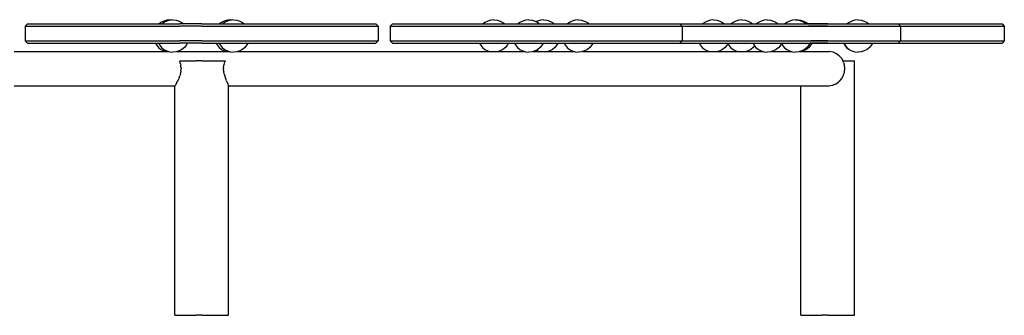
# Model space of a CAD drawing. Units: inches. Extents: x 63 to 148, y -218 to -79.
# Drawn here: x 108 to 119, y -218 to -215 of the extents above; entities that cross this region are included whole.
import ezdxf

# ---------------------------------------------------------------- set-up
doc = ezdxf.new("R2010")
doc.units = ezdxf.units.IN
doc.header["$MEASUREMENT"] = 0
doc.layers.add('_U+0421_U+043B_U+043E_U+0439 1', color=7, linetype='Continuous')

# ---------------------------------------------------------------- blocks, each defined once
blk = doc.blocks.new('block 46')
at = {"layer": '_U+0421_U+043B_U+043E_U+0439 1', "color": 250, "lineweight": 30, "true_color": 0x231f20}
for points in [[(117.359, -214.666), (117.326, -214.676)], [(117.394, -214.662), (117.359, -214.666)], [(117.394, -214.662), (117.394, -214.662)], [(117.296, -214.692), (117.276, -214.708)], [(117.326, -214.676), (117.296, -214.692)], [(117.237, -214.919), (117.247, -214.937)], [(117.247, -214.937), (117.269, -214.964)], [(117.269, -214.964), (117.296, -214.986)], [(117.296, -214.986), (117.326, -215.002)], [(117.326, -215.002), (117.359, -215.012)], [(117.359, -215.012), (117.394, -215.015)], [(117.394, -215.015), (117.394, -215.015)]]:
    blk.add_lwpolyline(points, dxfattribs=at)
blk = doc.blocks.new('block 47')
at = {"layer": '_U+0421_U+043B_U+043E_U+0439 1', "color": 250, "lineweight": 30, "true_color": 0x231f20}
for points in [[(116.731, -214.662), (116.721, -214.663)], [(116.731, -214.662), (116.731, -214.662)]]:
    blk.add_lwpolyline(points, dxfattribs=at)
blk = doc.blocks.new('block 50')
at = {"layer": '_U+0421_U+043B_U+043E_U+0439 1', "color": 250, "lineweight": 30, "true_color": 0x231f20}
for points in [[(117.231, -215.117), (117.228, -215.111)], [(117.228, -215.111), (117.236, -215.111)], [(117.233, -215.12), (117.231, -215.117)], [(117.235, -215.128), (117.233, -215.12)], [(117.235, -215.128), (117.236, -215.129)], [(117.236, -215.111), (117.281, -215.111)], [(117.236, -215.129), (117.243, -215.153)], [(117.243, -215.153), (117.245, -215.157)], [(117.248, -215.191), (117.245, -215.157)], [(117.245, -215.231), (117.249, -215.197)], [(117.249, -215.197), (117.248, -215.191)], [(117.281, -215.111), (117.318, -215.111)], [(117.318, -215.111), (117.343, -215.111)], [(117.343, -215.111), (117.355, -215.111)], [(117.355, -217.887), (117.355, -215.111)], [(117.195, -215.327), (117.213, -215.308)], [(117.213, -215.306), (117.232, -215.274)], [(117.213, -215.308), (117.213, -215.306)], [(117.233, -215.273), (117.234, -215.27)], [(117.234, -215.27), (117.236, -215.264)], [(117.236, -215.264), (117.245, -215.236)], [(117.245, -215.236), (117.245, -215.231)], [(116.77, -217.887), (116.77, -215.385)], [(117.078, -215.385), (117.112, -215.377)], [(117.112, -215.377), (117.117, -215.376)], [(117.117, -215.376), (117.118, -215.376)], [(117.118, -215.376), (117.124, -215.373)], [(117.124, -215.373), (117.151, -215.362)], [(117.151, -215.362), (117.153, -215.36)], [(117.153, -215.36), (117.177, -215.343)], [(117.177, -215.343), (117.182, -215.34)], [(117.182, -215.34), (117.185, -215.338)], [(117.185, -215.338), (117.186, -215.337)], [(117.186, -215.337), (117.195, -215.327)], [(116.77, -217.887), (116.783, -217.887)], [(116.783, -217.887), (116.808, -217.887)], [(116.808, -217.887), (116.844, -217.887)], [(116.844, -217.887), (116.89, -217.887)], [(116.89, -217.887), (116.943, -217.887)], [(116.943, -217.887), (117.001, -217.887)], [(117.063, -217.887), (117.001, -217.887)], [(117.063, -217.887), (117.124, -217.887)], [(117.124, -217.887), (117.182, -217.887)], [(117.182, -217.887), (117.236, -217.887)], [(117.236, -217.887), (117.281, -217.887)], [(117.281, -217.887), (117.318, -217.887)], [(117.318, -217.887), (117.343, -217.887)], [(117.343, -217.887), (117.355, -217.887)]]:
    blk.add_lwpolyline(points, dxfattribs=at)
blk = doc.blocks.new('block 55')
at = {"layer": '_U+0421_U+043B_U+043E_U+0439 1', "color": 250, "lineweight": 30, "true_color": 0x231f20}
for points in [[(117.36, -214.666), (117.327, -214.676)], [(117.394, -214.662), (117.36, -214.666)], [(117.394, -214.662), (117.429, -214.666)], [(117.429, -214.666), (117.462, -214.676)], [(117.296, -214.692), (117.276, -214.708)], [(117.327, -214.676), (117.296, -214.692)], [(117.462, -214.676), (117.493, -214.692)], [(117.493, -214.692), (117.513, -214.708)], [(117.238, -214.919), (117.248, -214.937)], [(117.248, -214.937), (117.27, -214.964)], [(117.27, -214.964), (117.296, -214.986)], [(117.296, -214.986), (117.327, -215.002)], [(117.493, -214.986), (117.462, -215.002)], [(117.519, -214.964), (117.493, -214.986)], [(117.541, -214.937), (117.519, -214.964)], [(117.551, -214.919), (117.541, -214.937)], [(117.327, -215.002), (117.36, -215.012)], [(117.36, -215.012), (117.394, -215.015)], [(117.429, -215.012), (117.394, -215.015)], [(117.462, -215.002), (117.429, -215.012)]]:
    blk.add_lwpolyline(points, dxfattribs=at)
blk = doc.blocks.new('block 56')
at = {"layer": '_U+0421_U+043B_U+043E_U+0439 1', "color": 250, "lineweight": 30, "true_color": 0x231f20}
for points in [[(116.731, -214.662), (116.721, -214.663)], [(116.731, -214.662), (116.766, -214.666)], [(116.766, -214.666), (116.799, -214.676)], [(116.799, -214.676), (116.829, -214.692)], [(116.829, -214.692), (116.85, -214.708)], [(116.829, -214.986), (116.799, -215.002)], [(116.856, -214.964), (116.829, -214.986)], [(116.878, -214.937), (116.856, -214.964)], [(116.888, -214.919), (116.878, -214.937)], [(116.799, -215.002), (116.778, -215.008)]]:
    blk.add_lwpolyline(points, dxfattribs=at)
blk = doc.blocks.new('block 61')
at = {"layer": '_U+0421_U+043B_U+043E_U+0439 1', "color": 250, "lineweight": 30, "true_color": 0x231f20}
for points in [[(115.132, -214.734), (115.163, -214.734)], [(115.157, -214.708), (115.187, -214.708)], [(115.163, -214.734), (115.223, -214.734)], [(115.187, -214.708), (115.247, -214.708)], [(115.223, -214.734), (115.312, -214.734)], [(115.247, -214.708), (115.335, -214.708)], [(115.312, -214.734), (115.429, -214.734)], [(115.335, -214.708), (115.451, -214.708)], [(115.429, -214.734), (115.572, -214.734)], [(115.451, -214.708), (115.592, -214.708)], [(115.572, -214.734), (115.675, -214.734)], [(115.592, -214.708), (115.698, -214.708)], [(115.933, -214.708), (115.94, -214.708)], [(115.94, -214.708), (116.007, -214.708)], [(115.956, -214.734), (115.984, -214.734)], [(116.243, -214.708), (116.284, -214.708)], [(116.519, -214.708), (116.588, -214.708)], [(116.542, -214.734), (116.571, -214.734)], [(116.588, -214.708), (116.594, -214.708)], [(117.063, -214.708), (116.829, -214.708)], [(117.063, -214.734), (116.852, -214.734)], [(117.063, -214.708), (117.302, -214.708)], [(117.063, -214.734), (117.305, -214.734)], [(117.302, -214.708), (117.537, -214.708)], [(117.305, -214.734), (117.544, -214.734)], [(117.537, -214.708), (117.765, -214.708)], [(117.544, -214.734), (117.775, -214.734)], [(117.765, -214.708), (117.982, -214.708)], [(117.775, -214.734), (117.994, -214.734)], [(117.982, -214.708), (118.185, -214.708)], [(117.994, -214.734), (118.2, -214.734)], [(118.185, -214.708), (118.369, -214.708)], [(118.2, -214.734), (118.387, -214.734)], [(118.369, -214.708), (118.534, -214.708)], [(118.387, -214.734), (118.553, -214.734)], [(118.534, -214.708), (118.674, -214.708)], [(118.553, -214.734), (118.696, -214.734)], [(118.674, -214.708), (118.79, -214.708)], [(118.696, -214.734), (118.813, -214.734)], [(118.79, -214.708), (118.878, -214.708)], [(118.813, -214.734), (118.902, -214.734)], [(118.878, -214.708), (118.938, -214.708)], [(118.902, -214.734), (118.963, -214.734)], [(118.938, -214.708), (118.968, -214.708)], [(118.963, -214.734), (118.993, -214.734)], [(118.968, -214.708), (118.993, -214.734)], [(118.993, -214.734), (118.993, -214.893)], [(115.132, -214.893), (115.163, -214.893)], [(115.157, -214.919), (115.187, -214.919)], [(115.163, -214.893), (115.223, -214.893)], [(115.187, -214.919), (115.247, -214.919)], [(115.223, -214.893), (115.312, -214.893)], [(115.247, -214.919), (115.335, -214.919)], [(115.312, -214.893), (115.429, -214.893)], [(115.335, -214.919), (115.451, -214.919)], [(115.429, -214.893), (115.572, -214.893)], [(115.451, -214.919), (115.592, -214.919)], [(115.572, -214.893), (115.649, -214.893)], [(115.592, -214.919), (115.659, -214.919)], [(117.063, -214.919), (116.867, -214.919)], [(117.063, -214.893), (116.878, -214.893)], [(117.063, -214.893), (117.305, -214.893)], [(117.063, -214.919), (117.302, -214.919)], [(117.302, -214.919), (117.537, -214.919)], [(117.305, -214.893), (117.544, -214.893)], [(117.537, -214.919), (117.765, -214.919)], [(117.544, -214.893), (117.775, -214.893)], [(117.765, -214.919), (117.982, -214.919)], [(117.775, -214.893), (117.994, -214.893)], [(117.982, -214.919), (118.185, -214.919)], [(117.994, -214.893), (118.2, -214.893)], [(118.185, -214.919), (118.369, -214.919)], [(118.2, -214.893), (118.387, -214.893)], [(118.369, -214.919), (118.534, -214.919)], [(118.387, -214.893), (118.553, -214.893)], [(118.534, -214.919), (118.674, -214.919)], [(118.553, -214.893), (118.696, -214.893)], [(118.674, -214.919), (118.79, -214.919)], [(118.696, -214.893), (118.813, -214.893)], [(118.79, -214.919), (118.878, -214.919)], [(118.813, -214.893), (118.902, -214.893)], [(118.878, -214.919), (118.938, -214.919)], [(118.902, -214.893), (118.963, -214.893)], [(118.938, -214.919), (118.968, -214.919)], [(118.963, -214.893), (118.993, -214.893)], [(118.993, -214.893), (118.968, -214.919)]]:
    blk.add_lwpolyline(points, dxfattribs=at)
blk = doc.blocks.new('block 63')
at = {"layer": '_U+0421_U+043B_U+043E_U+0439 1', "color": 250, "lineweight": 30, "true_color": 0x231f20}
for points in [[(116.091, -214.666), (116.058, -214.676)], [(116.125, -214.662), (116.091, -214.666)], [(116.125, -214.662), (116.159, -214.666)], [(116.159, -214.666), (116.192, -214.676)], [(116.027, -214.692), (116.007, -214.708)], [(116.058, -214.676), (116.027, -214.692)], [(116.192, -214.676), (116.223, -214.692)], [(116.223, -214.692), (116.243, -214.708)], [(115.97, -214.921), (115.979, -214.937)], [(115.979, -214.937), (116, -214.964)], [(116, -214.964), (116.027, -214.986)], [(116.027, -214.986), (116.058, -215.002)], [(116.223, -214.986), (116.192, -215.002)], [(116.249, -214.964), (116.223, -214.986)], [(116.263, -214.946), (116.249, -214.964)], [(116.058, -215.002), (116.079, -215.008)], [(116.192, -215.002), (116.171, -215.008)]]:
    blk.add_lwpolyline(points, dxfattribs=at)
blk = doc.blocks.new('block 64')
at = {"layer": '_U+0421_U+043B_U+043E_U+0439 1', "color": 250, "lineweight": 30, "true_color": 0x231f20}
for points in [[(116.677, -214.666), (116.644, -214.676)], [(116.711, -214.662), (116.677, -214.666)], [(116.711, -214.662), (116.746, -214.666)], [(116.746, -214.666), (116.779, -214.676)], [(116.614, -214.692), (116.594, -214.708)], [(116.644, -214.676), (116.614, -214.692)], [(116.779, -214.676), (116.809, -214.692)], [(116.809, -214.692), (116.829, -214.708)], [(116.557, -214.921), (116.565, -214.937)], [(116.565, -214.937), (116.587, -214.964)], [(116.587, -214.964), (116.614, -214.986)], [(116.614, -214.986), (116.644, -215.002)], [(116.809, -214.986), (116.779, -215.002)], [(116.836, -214.964), (116.809, -214.986)], [(116.857, -214.937), (116.836, -214.964)], [(116.867, -214.919), (116.857, -214.937)], [(116.644, -215.002), (116.677, -215.012)], [(116.677, -215.012), (116.711, -215.015)], [(116.746, -215.012), (116.711, -215.015)], [(116.779, -215.002), (116.746, -215.012)]]:
    blk.add_lwpolyline(points, dxfattribs=at)
blk = doc.blocks.new('block 67')
at = {"layer": '_U+0421_U+043B_U+043E_U+0439 1', "color": 250, "lineweight": 30, "true_color": 0x231f20}
for points in [[(115.781, -214.666), (115.748, -214.676)], [(115.815, -214.662), (115.781, -214.666)], [(115.815, -214.662), (115.85, -214.666)], [(115.85, -214.666), (115.883, -214.676)], [(115.718, -214.692), (115.698, -214.708)], [(115.748, -214.676), (115.718, -214.692)], [(115.883, -214.676), (115.913, -214.692)], [(115.913, -214.692), (115.933, -214.708)], [(115.659, -214.919), (115.669, -214.937)], [(115.669, -214.937), (115.691, -214.964)], [(115.691, -214.964), (115.718, -214.986)], [(115.718, -214.986), (115.748, -215.002)], [(115.913, -214.986), (115.883, -215.002)], [(115.94, -214.964), (115.913, -214.986)], [(115.962, -214.937), (115.94, -214.964)], [(115.971, -214.919), (115.962, -214.937)], [(115.748, -215.002), (115.769, -215.008)], [(115.883, -215.002), (115.862, -215.008)]]:
    blk.add_lwpolyline(points, dxfattribs=at)
blk = doc.blocks.new('block 68')
at = {"layer": '_U+0421_U+043B_U+043E_U+0439 1', "color": 250, "lineweight": 30, "true_color": 0x231f20}
for points in [[(116.367, -214.666), (116.334, -214.676)], [(116.402, -214.662), (116.367, -214.666)], [(116.402, -214.662), (116.436, -214.666)], [(116.436, -214.666), (116.469, -214.676)], [(116.304, -214.692), (116.284, -214.708)], [(116.334, -214.676), (116.304, -214.692)], [(116.469, -214.676), (116.499, -214.692)], [(116.499, -214.692), (116.519, -214.708)], [(116.246, -214.919), (116.256, -214.937)], [(116.256, -214.937), (116.277, -214.964)], [(116.277, -214.964), (116.304, -214.986)], [(116.304, -214.986), (116.334, -215.002)], [(116.499, -214.986), (116.469, -215.002)], [(116.526, -214.964), (116.499, -214.986)], [(116.548, -214.937), (116.526, -214.964)], [(116.558, -214.919), (116.548, -214.937)], [(116.334, -215.002), (116.367, -215.012)], [(116.367, -215.012), (116.402, -215.015)], [(116.436, -215.012), (116.402, -215.015)], [(116.469, -215.002), (116.436, -215.012)]]:
    blk.add_lwpolyline(points, dxfattribs=at)
blk = doc.blocks.new('block 71')
at = {"layer": '_U+0421_U+043B_U+043E_U+0439 1', "color": 250, "lineweight": 30, "true_color": 0x231f20}
for points in [[(114.669, -214.734), (114.694, -214.734)], [(114.694, -214.708), (114.718, -214.708)], [(114.694, -214.734), (114.744, -214.734)], [(114.718, -214.708), (114.768, -214.708)], [(114.744, -214.734), (114.817, -214.734)], [(114.768, -214.708), (114.84, -214.708)], [(114.817, -214.734), (114.914, -214.734)], [(114.84, -214.708), (114.935, -214.708)], [(114.914, -214.734), (115.032, -214.734)], [(114.935, -214.708), (115.052, -214.708)], [(115.032, -214.734), (115.169, -214.734)], [(115.052, -214.708), (115.187, -214.708)], [(115.169, -214.734), (115.324, -214.734)], [(115.187, -214.708), (115.339, -214.708)], [(115.324, -214.734), (115.493, -214.734)], [(115.339, -214.708), (115.506, -214.708)], [(115.493, -214.734), (115.675, -214.734)], [(115.506, -214.708), (115.684, -214.708)], [(115.675, -214.734), (115.866, -214.734)], [(115.684, -214.708), (115.872, -214.708)], [(115.866, -214.734), (116.063, -214.734)], [(115.872, -214.708), (116.066, -214.708)], [(116.063, -214.734), (116.263, -214.734)], [(116.066, -214.708), (116.263, -214.708)], [(116.263, -214.708), (116.46, -214.708)], [(116.263, -214.734), (116.464, -214.734)], [(116.46, -214.708), (116.654, -214.708)], [(116.464, -214.734), (116.661, -214.734)], [(116.654, -214.708), (116.842, -214.708)], [(116.661, -214.734), (116.852, -214.734)], [(116.842, -214.708), (117.021, -214.708)], [(116.852, -214.734), (117.033, -214.734)], [(117.021, -214.708), (117.188, -214.708)], [(117.033, -214.734), (117.203, -214.734)], [(117.188, -214.708), (117.34, -214.708)], [(117.203, -214.734), (117.357, -214.734)], [(117.34, -214.708), (117.475, -214.708)], [(117.357, -214.734), (117.495, -214.734)], [(117.475, -214.708), (117.591, -214.708)], [(117.495, -214.734), (117.612, -214.734)], [(117.591, -214.708), (117.686, -214.708)], [(117.612, -214.734), (117.709, -214.734)], [(117.686, -214.708), (117.759, -214.708)], [(117.709, -214.734), (117.783, -214.734)], [(117.759, -214.708), (117.808, -214.708)], [(117.783, -214.734), (117.833, -214.734)], [(117.808, -214.708), (117.833, -214.708)], [(117.833, -214.708), (117.858, -214.734)], [(117.833, -214.734), (117.858, -214.734)], [(117.858, -214.734), (117.858, -214.893)], [(114.669, -214.893), (114.694, -214.893)], [(114.694, -214.893), (114.744, -214.893)], [(114.694, -214.919), (114.718, -214.919)], [(114.718, -214.919), (114.768, -214.919)], [(114.744, -214.893), (114.817, -214.893)], [(114.768, -214.919), (114.84, -214.919)], [(114.817, -214.893), (114.914, -214.893)], [(114.84, -214.919), (114.935, -214.919)], [(114.914, -214.893), (115.032, -214.893)], [(114.935, -214.919), (115.052, -214.919)], [(115.032, -214.893), (115.169, -214.893)], [(115.052, -214.919), (115.187, -214.919)], [(115.169, -214.893), (115.324, -214.893)], [(115.187, -214.919), (115.339, -214.919)], [(115.324, -214.893), (115.493, -214.893)], [(115.339, -214.919), (115.506, -214.919)], [(115.493, -214.893), (115.675, -214.893)], [(115.506, -214.919), (115.684, -214.919)], [(115.675, -214.893), (115.866, -214.893)], [(115.684, -214.919), (115.872, -214.919)], [(115.866, -214.893), (116.063, -214.893)], [(115.872, -214.919), (116.066, -214.919)], [(116.063, -214.893), (116.263, -214.893)], [(116.066, -214.919), (116.263, -214.919)], [(116.263, -214.893), (116.464, -214.893)], [(116.263, -214.919), (116.46, -214.919)], [(116.46, -214.919), (116.654, -214.919)], [(116.464, -214.893), (116.661, -214.893)], [(116.654, -214.919), (116.842, -214.919)], [(116.661, -214.893), (116.852, -214.893)], [(116.842, -214.919), (117.021, -214.919)], [(116.852, -214.893), (117.033, -214.893)], [(117.021, -214.919), (117.188, -214.919)], [(117.033, -214.893), (117.203, -214.893)], [(117.188, -214.919), (117.34, -214.919)], [(117.203, -214.893), (117.357, -214.893)], [(117.34, -214.919), (117.475, -214.919)], [(117.357, -214.893), (117.495, -214.893)], [(117.475, -214.919), (117.591, -214.919)], [(117.495, -214.893), (117.612, -214.893)], [(117.591, -214.919), (117.686, -214.919)], [(117.612, -214.893), (117.709, -214.893)], [(117.686, -214.919), (117.759, -214.919)], [(117.709, -214.893), (117.783, -214.893)], [(117.759, -214.919), (117.808, -214.919)], [(117.783, -214.893), (117.833, -214.893)], [(117.808, -214.919), (117.833, -214.919)], [(117.833, -214.893), (117.858, -214.893)], [(117.858, -214.893), (117.833, -214.919)]]:
    blk.add_lwpolyline(points, dxfattribs=at)
blk = doc.blocks.new('block 72')
at = {"layer": '_U+0421_U+043B_U+043E_U+0439 1', "color": 250, "lineweight": 30, "true_color": 0x231f20}
for points in [[(113.921, -214.666), (113.888, -214.676)], [(113.955, -214.662), (113.921, -214.666)], [(113.955, -214.662), (113.99, -214.666)], [(113.99, -214.666), (114.023, -214.676)], [(113.888, -214.676), (113.875, -214.682)], [(114.023, -214.676), (114.053, -214.692)], [(114.053, -214.692), (114.073, -214.708)], [(114.053, -214.986), (114.023, -215.002)], [(114.08, -214.964), (114.053, -214.986)], [(114.102, -214.937), (114.08, -214.964)], [(114.112, -214.919), (114.102, -214.937)], [(113.875, -214.995), (113.888, -215.002)], [(113.888, -215.002), (113.909, -215.008)], [(114.023, -215.002), (114.002, -215.008)]]:
    blk.add_lwpolyline(points, dxfattribs=at)
blk = doc.blocks.new('block 74')
at = {"layer": '_U+0421_U+043B_U+043E_U+0439 1', "color": 250, "lineweight": 30, "true_color": 0x231f20}
for points in [[(113.378, -214.666), (113.345, -214.676)], [(113.413, -214.662), (113.378, -214.666)], [(113.413, -214.662), (113.447, -214.666)], [(113.447, -214.666), (113.48, -214.676)], [(113.315, -214.692), (113.295, -214.708)], [(113.345, -214.676), (113.315, -214.692)], [(113.48, -214.676), (113.511, -214.692)], [(113.511, -214.692), (113.531, -214.708)], [(113.256, -214.919), (113.266, -214.937)], [(113.266, -214.937), (113.288, -214.964)], [(113.288, -214.964), (113.315, -214.986)], [(113.315, -214.986), (113.345, -215.002)], [(113.511, -214.986), (113.48, -215.002)], [(113.538, -214.964), (113.511, -214.986)], [(113.56, -214.937), (113.538, -214.964)], [(113.569, -214.919), (113.56, -214.937)], [(113.345, -215.002), (113.366, -215.008)], [(113.48, -215.002), (113.459, -215.008)]]:
    blk.add_lwpolyline(points, dxfattribs=at)
blk = doc.blocks.new('block 75')
at = {"layer": '_U+0421_U+043B_U+043E_U+0439 1', "color": 250, "lineweight": 30, "true_color": 0x231f20}
for points in [[(114.302, -214.666), (114.269, -214.676)], [(114.337, -214.662), (114.302, -214.666)], [(114.337, -214.662), (114.371, -214.666)], [(114.371, -214.666), (114.404, -214.676)], [(114.239, -214.692), (114.218, -214.708)], [(114.269, -214.676), (114.239, -214.692)], [(114.404, -214.676), (114.435, -214.692)], [(114.435, -214.692), (114.455, -214.708)], [(114.18, -214.919), (114.19, -214.937)], [(114.19, -214.937), (114.212, -214.964)], [(114.212, -214.964), (114.239, -214.986)], [(114.239, -214.986), (114.269, -215.002)], [(114.435, -214.986), (114.404, -215.002)], [(114.462, -214.964), (114.435, -214.986)], [(114.483, -214.937), (114.462, -214.964)], [(114.493, -214.919), (114.483, -214.937)], [(114.269, -215.002), (114.302, -215.012)], [(114.302, -215.012), (114.337, -215.015)], [(114.371, -215.012), (114.337, -215.015)], [(114.404, -215.002), (114.371, -215.012)]]:
    blk.add_lwpolyline(points, dxfattribs=at)
blk = doc.blocks.new('block 78')
at = {"layer": '_U+0421_U+043B_U+043E_U+0439 1', "color": 250, "lineweight": 30, "true_color": 0x231f20}
for points in [[(113.76, -214.666), (113.727, -214.676)], [(113.794, -214.662), (113.76, -214.666)], [(113.794, -214.662), (113.829, -214.666)], [(113.829, -214.666), (113.862, -214.676)], [(113.696, -214.692), (113.676, -214.708)], [(113.727, -214.676), (113.696, -214.692)], [(113.862, -214.676), (113.892, -214.692)], [(113.892, -214.692), (113.912, -214.708)], [(113.638, -214.919), (113.647, -214.937)], [(113.647, -214.937), (113.669, -214.964)], [(113.669, -214.964), (113.696, -214.986)], [(113.696, -214.986), (113.727, -215.002)], [(113.892, -214.986), (113.862, -215.002)], [(113.919, -214.964), (113.892, -214.986)], [(113.941, -214.937), (113.919, -214.964)], [(113.951, -214.919), (113.941, -214.937)], [(113.727, -215.002), (113.76, -215.012)], [(113.76, -215.012), (113.794, -215.015)], [(113.829, -215.012), (113.794, -215.015)], [(113.862, -215.002), (113.829, -215.012)]]:
    blk.add_lwpolyline(points, dxfattribs=at)
blk = doc.blocks.new('block 80')
at = {"layer": '_U+0421_U+043B_U+043E_U+0439 1', "color": 250, "lineweight": 30, "true_color": 0x231f20}
for points in [[(110.498, -214.666), (110.464, -214.676)], [(110.532, -214.662), (110.498, -214.666)], [(110.532, -214.662), (110.549, -214.664)], [(110.434, -214.692), (110.414, -214.708)], [(110.464, -214.676), (110.434, -214.692)], [(110.376, -214.919), (110.385, -214.937)], [(110.385, -214.937), (110.407, -214.964)], [(110.407, -214.964), (110.434, -214.986)], [(110.434, -214.986), (110.464, -215.002)], [(110.464, -215.002), (110.486, -215.008)]]:
    blk.add_lwpolyline(points, dxfattribs=at)
blk = doc.blocks.new('block 81')
at = {"layer": '_U+0421_U+043B_U+043E_U+0439 1', "color": 250, "lineweight": 30, "true_color": 0x231f20}
for points in [[(109.835, -214.666), (109.802, -214.676)], [(109.87, -214.662), (109.835, -214.666)], [(109.87, -214.662), (109.887, -214.664)], [(109.772, -214.692), (109.752, -214.708)], [(109.802, -214.676), (109.772, -214.692)], [(109.713, -214.919), (109.723, -214.937)], [(109.723, -214.937), (109.745, -214.964)], [(109.745, -214.964), (109.772, -214.986)], [(109.772, -214.986), (109.802, -215.002)], [(109.802, -215.002), (109.823, -215.008)]]:
    blk.add_lwpolyline(points, dxfattribs=at)
blk = doc.blocks.new('block 82')
at = {"layer": '_U+0421_U+043B_U+043E_U+0439 1', "color": 250, "lineweight": 30, "true_color": 0x231f20}
for points in [[(108.168, -215.008), (108.401, -215.008)], [(108.401, -215.008), (108.639, -215.008)], [(108.639, -215.008), (108.881, -215.008)], [(108.881, -215.008), (109.127, -215.008)], [(109.127, -215.008), (109.377, -215.008)], [(109.377, -215.008), (109.631, -215.008)], [(109.631, -215.008), (109.857, -215.008)], [(109.95, -215.008), (110.147, -215.008)], [(110.147, -215.008), (110.402, -215.008)], [(110.402, -215.008), (110.519, -215.008)], [(110.612, -215.008), (110.652, -215.008)], [(110.652, -215.008), (110.898, -215.008)], [(110.898, -215.008), (111.141, -215.008)], [(111.141, -215.008), (111.379, -215.008)], [(111.379, -215.008), (111.613, -215.008)], [(111.613, -215.008), (111.844, -215.008)], [(111.844, -215.008), (112.07, -215.008)], [(112.07, -215.008), (112.291, -215.008)], [(112.291, -215.008), (112.509, -215.008)], [(112.509, -215.008), (112.722, -215.008)], [(112.722, -215.008), (112.93, -215.008)], [(112.93, -215.008), (113.134, -215.008)], [(113.134, -215.008), (113.334, -215.008)], [(113.334, -215.008), (113.529, -215.008)], [(113.529, -215.008), (113.719, -215.008)], [(113.719, -215.008), (113.748, -215.008)], [(113.841, -215.008), (113.905, -215.008)], [(113.905, -215.008), (114.086, -215.008)], [(114.086, -215.008), (114.262, -215.008)], [(114.262, -215.008), (114.29, -215.008)], [(114.383, -215.008), (114.434, -215.008)], [(114.434, -215.008), (114.6, -215.008)], [(114.6, -215.008), (114.762, -215.008)], [(114.762, -215.008), (114.919, -215.008)], [(114.919, -215.008), (115.07, -215.008)], [(115.07, -215.008), (115.217, -215.008)], [(115.217, -215.008), (115.358, -215.008)], [(115.358, -215.008), (115.495, -215.008)], [(115.495, -215.008), (115.626, -215.008)], [(115.626, -215.008), (115.751, -215.008)], [(115.751, -215.008), (115.872, -215.008)], [(115.872, -215.008), (115.987, -215.008)], [(115.987, -215.008), (116.096, -215.008)], [(116.096, -215.008), (116.2, -215.008)], [(116.2, -215.008), (116.299, -215.008)], [(116.299, -215.008), (116.356, -215.008)], [(116.448, -215.008), (116.479, -215.008)], [(116.479, -215.008), (116.561, -215.008)], [(116.561, -215.008), (116.637, -215.008)], [(116.637, -215.008), (116.665, -215.008)], [(116.757, -215.008), (116.771, -215.008)], [(116.771, -215.008), (116.83, -215.008)], [(116.83, -215.008), (116.882, -215.008)], [(116.882, -215.008), (116.929, -215.008)], [(116.929, -215.008), (116.969, -215.008)], [(116.969, -215.008), (117.004, -215.008)], [(117.004, -215.008), (117.032, -215.008)], [(117.032, -215.008), (117.054, -215.008)], [(117.054, -215.008), (117.07, -215.008)], [(117.07, -215.008), (117.079, -215.008)], [(117.079, -215.008), (117.082, -215.008)], [(117.121, -215.017), (117.082, -215.008)], [(117.157, -215.033), (117.121, -215.017)], [(117.189, -215.056), (117.157, -215.033)], [(117.216, -215.085), (117.189, -215.056)], [(117.231, -215.111), (117.216, -215.085)], [(109.977, -215.111), (109.98, -215.12)], [(109.986, -215.143), (109.98, -215.12)], [(109.986, -215.143), (109.989, -215.157)], [(109.991, -215.181), (109.989, -215.157)], [(109.99, -215.221), (109.992, -215.197)], [(109.991, -215.181), (109.992, -215.197)], [(110.457, -215.19), (110.46, -215.157)], [(110.457, -215.19), (110.457, -215.197)], [(110.459, -215.229), (110.457, -215.197)], [(110.462, -215.15), (110.46, -215.157)], [(110.462, -215.15), (110.47, -215.12)], [(110.473, -215.113), (110.47, -215.12)], [(110.473, -215.111), (110.473, -215.111)], [(110.473, -215.111), (110.473, -215.113)], [(109.963, -215.313), (109.966, -215.308)], [(109.971, -215.297), (109.966, -215.308)], [(109.971, -215.297), (109.98, -215.273)], [(109.984, -215.26), (109.98, -215.273)], [(109.984, -215.26), (109.989, -215.236)], [(109.99, -215.221), (109.989, -215.236)], [(110.459, -215.229), (110.46, -215.236)], [(110.467, -215.265), (110.46, -215.236)], [(110.467, -215.265), (110.47, -215.273)], [(110.47, -215.276), (110.47, -215.273)], [(110.473, -215.28), (110.47, -215.276)], [(110.478, -215.299), (110.473, -215.28)], [(110.478, -215.299), (110.48, -215.308)], [(110.488, -215.328), (110.48, -215.308)], [(108.168, -215.385), (108.401, -215.385)], [(108.401, -215.385), (108.639, -215.385)], [(108.639, -215.385), (108.881, -215.385)], [(108.881, -215.385), (109.127, -215.385)], [(109.127, -215.385), (109.377, -215.385)], [(109.377, -215.385), (109.631, -215.385)], [(109.631, -215.385), (109.889, -215.385)], [(109.889, -215.385), (109.925, -215.385)], [(109.925, -215.382), (109.931, -215.376)], [(109.932, -215.374), (109.931, -215.376)], [(109.932, -215.374), (109.937, -215.364)], [(109.937, -215.364), (109.938, -215.362)], [(109.938, -215.362), (109.939, -215.36)], [(109.942, -215.356), (109.939, -215.36)], [(109.942, -215.356), (109.953, -215.337)], [(109.956, -215.33), (109.953, -215.337)], [(109.956, -215.33), (109.961, -215.318)], [(109.961, -215.318), (109.963, -215.313)], [(110.488, -215.328), (110.492, -215.337)], [(110.496, -215.342), (110.492, -215.337)], [(110.498, -215.346), (110.496, -215.342)], [(110.5, -215.352), (110.498, -215.346)], [(110.5, -215.352), (110.502, -215.36)], [(110.507, -215.37), (110.502, -215.36)], [(110.507, -215.37), (110.509, -215.375)], [(110.509, -215.375), (110.51, -215.376)], [(110.51, -215.377), (110.51, -215.376)], [(110.51, -215.385), (110.652, -215.385)], [(110.652, -215.385), (110.898, -215.385)], [(110.898, -215.385), (111.141, -215.385)], [(111.141, -215.385), (111.379, -215.385)], [(111.379, -215.385), (111.613, -215.385)], [(111.613, -215.385), (111.844, -215.385)], [(111.844, -215.385), (112.07, -215.385)], [(112.07, -215.385), (112.291, -215.385)], [(112.291, -215.385), (112.509, -215.385)], [(112.509, -215.385), (112.722, -215.385)], [(112.722, -215.385), (112.93, -215.385)], [(112.93, -215.385), (113.134, -215.385)], [(113.134, -215.385), (113.334, -215.385)], [(113.334, -215.385), (113.529, -215.385)], [(113.529, -215.385), (113.719, -215.385)], [(113.719, -215.385), (113.905, -215.385)], [(113.905, -215.385), (114.086, -215.385)], [(114.086, -215.385), (114.262, -215.385)], [(114.262, -215.385), (114.434, -215.385)], [(114.434, -215.385), (114.6, -215.385)], [(114.6, -215.385), (114.762, -215.385)], [(114.762, -215.385), (114.919, -215.385)], [(114.919, -215.385), (115.07, -215.385)], [(115.07, -215.385), (115.217, -215.385)], [(115.217, -215.385), (115.358, -215.385)], [(115.358, -215.385), (115.495, -215.385)], [(115.495, -215.385), (115.626, -215.385)], [(115.626, -215.385), (115.751, -215.385)], [(115.751, -215.385), (115.872, -215.385)], [(115.872, -215.385), (115.987, -215.385)], [(115.987, -215.385), (116.096, -215.385)], [(116.096, -215.385), (116.2, -215.385)], [(116.2, -215.385), (116.299, -215.385)], [(116.299, -215.385), (116.392, -215.385)], [(116.392, -215.385), (116.479, -215.385)], [(116.479, -215.385), (116.561, -215.385)], [(116.561, -215.385), (116.637, -215.385)], [(116.637, -215.385), (116.707, -215.385)], [(116.707, -215.385), (116.771, -215.385)], [(116.771, -215.385), (116.83, -215.385)], [(116.83, -215.385), (116.882, -215.385)], [(116.882, -215.385), (116.929, -215.385)], [(116.929, -215.385), (116.969, -215.385)], [(116.969, -215.385), (117.004, -215.385)], [(117.004, -215.385), (117.032, -215.385)], [(117.032, -215.385), (117.054, -215.385)], [(117.054, -215.385), (117.07, -215.385)], [(117.07, -215.385), (117.078, -215.385)]]:
    blk.add_lwpolyline(points, dxfattribs=at)
blk = doc.blocks.new('block 83')
at = {"layer": '_U+0421_U+043B_U+043E_U+0439 1', "color": 250, "lineweight": 30, "true_color": 0x231f20}
for points in [[(109.977, -215.111), (109.999, -215.111)], [(109.999, -215.111), (110.045, -215.111)], [(110.045, -215.111), (110.098, -215.111)], [(110.098, -215.111), (110.157, -215.111)], [(110.218, -215.111), (110.157, -215.111)], [(110.218, -215.111), (110.279, -215.111)], [(110.279, -215.111), (110.337, -215.111)], [(110.337, -215.111), (110.391, -215.111)], [(110.391, -215.111), (110.436, -215.111)], [(110.436, -215.111), (110.473, -215.111)], [(110.473, -215.111), (110.473, -215.111)], [(109.925, -217.887), (109.925, -215.382)], [(110.51, -217.887), (110.51, -215.377)], [(109.925, -217.887), (109.938, -217.887)], [(109.938, -217.887), (109.963, -217.887)], [(109.963, -217.887), (109.999, -217.887)], [(109.999, -217.887), (110.045, -217.887)], [(110.045, -217.887), (110.098, -217.887)], [(110.098, -217.887), (110.157, -217.887)], [(110.218, -217.887), (110.157, -217.887)], [(110.218, -217.887), (110.279, -217.887)], [(110.279, -217.887), (110.337, -217.887)], [(110.337, -217.887), (110.391, -217.887)], [(110.391, -217.887), (110.436, -217.887)], [(110.436, -217.887), (110.473, -217.887)], [(110.473, -217.887), (110.498, -217.887)], [(110.498, -217.887), (110.51, -217.887)]]:
    blk.add_lwpolyline(points, dxfattribs=at)
blk = doc.blocks.new('block 84')
at = {"layer": '_U+0421_U+043B_U+043E_U+0439 1', "color": 250, "lineweight": 30, "true_color": 0x231f20}
for points in [[(112.305, -214.708), (112.28, -214.734)], [(112.28, -214.734), (112.305, -214.734)], [(112.28, -214.734), (112.28, -214.893)], [(112.305, -214.708), (112.33, -214.708)], [(112.305, -214.734), (112.355, -214.734)], [(112.33, -214.708), (112.379, -214.708)], [(112.355, -214.734), (112.429, -214.734)], [(112.379, -214.708), (112.452, -214.708)], [(112.429, -214.734), (112.526, -214.734)], [(112.452, -214.708), (112.547, -214.708)], [(112.526, -214.734), (112.644, -214.734)], [(112.547, -214.708), (112.663, -214.708)], [(112.644, -214.734), (112.781, -214.734)], [(112.663, -214.708), (112.798, -214.708)], [(112.781, -214.734), (112.936, -214.734)], [(112.798, -214.708), (112.95, -214.708)], [(112.936, -214.734), (113.105, -214.734)], [(112.95, -214.708), (113.117, -214.708)], [(113.105, -214.734), (113.287, -214.734)], [(113.117, -214.708), (113.296, -214.708)], [(113.287, -214.734), (113.477, -214.734)], [(113.296, -214.708), (113.484, -214.708)], [(113.477, -214.734), (113.674, -214.734)], [(113.484, -214.708), (113.678, -214.708)], [(113.674, -214.734), (113.875, -214.734)], [(113.678, -214.708), (113.875, -214.708)], [(113.875, -214.708), (114.072, -214.708)], [(113.875, -214.734), (114.075, -214.734)], [(114.072, -214.708), (114.266, -214.708)], [(114.075, -214.734), (114.272, -214.734)], [(114.266, -214.708), (114.454, -214.708)], [(114.272, -214.734), (114.463, -214.734)], [(114.454, -214.708), (114.632, -214.708)], [(114.463, -214.734), (114.645, -214.734)], [(114.632, -214.708), (114.799, -214.708)], [(114.645, -214.734), (114.814, -214.734)], [(114.799, -214.708), (114.951, -214.708)], [(114.814, -214.734), (114.969, -214.734)], [(114.951, -214.708), (115.087, -214.708)], [(114.969, -214.734), (115.106, -214.734)], [(115.087, -214.708), (115.203, -214.708)], [(115.106, -214.734), (115.224, -214.734)], [(115.203, -214.708), (115.298, -214.708)], [(115.224, -214.734), (115.321, -214.734)], [(115.298, -214.708), (115.37, -214.708)], [(115.321, -214.734), (115.394, -214.734)], [(115.37, -214.708), (115.42, -214.708)], [(115.394, -214.734), (115.444, -214.734)], [(115.42, -214.708), (115.444, -214.708)], [(115.444, -214.708), (115.47, -214.734)], [(115.444, -214.734), (115.47, -214.734)], [(115.47, -214.734), (115.47, -214.893)], [(112.28, -214.893), (112.305, -214.893)], [(112.28, -214.893), (112.305, -214.919)], [(112.305, -214.893), (112.355, -214.893)], [(112.305, -214.919), (112.33, -214.919)], [(112.33, -214.919), (112.379, -214.919)], [(112.355, -214.893), (112.429, -214.893)], [(112.379, -214.919), (112.452, -214.919)], [(112.429, -214.893), (112.526, -214.893)], [(112.452, -214.919), (112.547, -214.919)], [(112.526, -214.893), (112.644, -214.893)], [(112.547, -214.919), (112.663, -214.919)], [(112.644, -214.893), (112.781, -214.893)], [(112.663, -214.919), (112.798, -214.919)], [(112.781, -214.893), (112.936, -214.893)], [(112.798, -214.919), (112.95, -214.919)], [(112.936, -214.893), (113.105, -214.893)], [(112.95, -214.919), (113.117, -214.919)], [(113.105, -214.893), (113.287, -214.893)], [(113.117, -214.919), (113.296, -214.919)], [(113.287, -214.893), (113.477, -214.893)], [(113.296, -214.919), (113.484, -214.919)], [(113.477, -214.893), (113.674, -214.893)], [(113.484, -214.919), (113.678, -214.919)], [(113.674, -214.893), (113.875, -214.893)], [(113.678, -214.919), (113.875, -214.919)], [(113.875, -214.893), (114.075, -214.893)], [(113.875, -214.919), (114.072, -214.919)], [(114.072, -214.919), (114.266, -214.919)], [(114.075, -214.893), (114.272, -214.893)], [(114.266, -214.919), (114.454, -214.919)], [(114.272, -214.893), (114.463, -214.893)], [(114.454, -214.919), (114.632, -214.919)], [(114.463, -214.893), (114.645, -214.893)], [(114.632, -214.919), (114.799, -214.919)], [(114.645, -214.893), (114.814, -214.893)], [(114.799, -214.919), (114.951, -214.919)], [(114.814, -214.893), (114.969, -214.893)], [(114.951, -214.919), (115.087, -214.919)], [(114.969, -214.893), (115.106, -214.893)], [(115.087, -214.919), (115.203, -214.919)], [(115.106, -214.893), (115.224, -214.893)], [(115.203, -214.919), (115.298, -214.919)], [(115.224, -214.893), (115.321, -214.893)], [(115.298, -214.919), (115.37, -214.919)], [(115.321, -214.893), (115.394, -214.893)], [(115.37, -214.919), (115.42, -214.919)], [(115.394, -214.893), (115.444, -214.893)], [(115.42, -214.919), (115.444, -214.919)], [(115.444, -214.893), (115.47, -214.893)], [(115.47, -214.893), (115.444, -214.919)]]:
    blk.add_lwpolyline(points, dxfattribs=at)
blk = doc.blocks.new('block 85')
at = {"layer": '_U+0421_U+043B_U+043E_U+0439 1', "color": 250, "lineweight": 30, "true_color": 0x231f20}
for points in [[(110.531, -214.666), (110.498, -214.676)], [(110.566, -214.662), (110.531, -214.666)], [(110.566, -214.662), (110.6, -214.666)], [(110.6, -214.666), (110.633, -214.676)], [(110.468, -214.692), (110.448, -214.708)], [(110.498, -214.676), (110.468, -214.692)], [(110.633, -214.676), (110.664, -214.692)], [(110.664, -214.692), (110.684, -214.708)], [(110.409, -214.919), (110.419, -214.937)], [(110.419, -214.937), (110.441, -214.964)], [(110.441, -214.964), (110.468, -214.986)], [(110.468, -214.986), (110.498, -215.002)], [(110.664, -214.986), (110.633, -215.002)], [(110.69, -214.964), (110.664, -214.986)], [(110.712, -214.937), (110.69, -214.964)], [(110.722, -214.919), (110.712, -214.937)], [(110.498, -215.002), (110.531, -215.012)], [(110.531, -215.012), (110.566, -215.015)], [(110.6, -215.012), (110.566, -215.015)], [(110.633, -215.002), (110.6, -215.012)]]:
    blk.add_lwpolyline(points, dxfattribs=at)
blk = doc.blocks.new('block 87')
at = {"layer": '_U+0421_U+043B_U+043E_U+0439 1', "color": 250, "lineweight": 30, "true_color": 0x231f20}
for points in [[(109.869, -214.666), (109.836, -214.676)], [(109.903, -214.662), (109.869, -214.666)], [(109.903, -214.662), (109.938, -214.666)], [(109.938, -214.666), (109.971, -214.676)], [(109.805, -214.692), (109.785, -214.708)], [(109.836, -214.676), (109.805, -214.692)], [(109.971, -214.676), (110.001, -214.692)], [(110.001, -214.692), (110.022, -214.708)], [(109.747, -214.919), (109.757, -214.937)], [(109.757, -214.937), (109.779, -214.964)], [(109.779, -214.964), (109.805, -214.986)], [(109.805, -214.986), (109.836, -215.002)], [(110.001, -214.986), (109.971, -215.002)], [(110.028, -214.964), (110.001, -214.986)], [(110.05, -214.937), (110.028, -214.964)], [(110.06, -214.919), (110.05, -214.937)], [(109.836, -215.002), (109.869, -215.012)], [(109.869, -215.012), (109.903, -215.015)], [(109.938, -215.012), (109.903, -215.015)], [(109.971, -215.002), (109.938, -215.012)]]:
    blk.add_lwpolyline(points, dxfattribs=at)
blk = doc.blocks.new('block 88')
at = {"layer": '_U+0421_U+043B_U+043E_U+0439 1', "color": 250, "lineweight": 30, "true_color": 0x231f20}
for points in [[(108.312, -214.708), (108.287, -214.734)], [(108.287, -214.734), (108.318, -214.734)], [(108.287, -214.734), (108.287, -214.893)], [(108.312, -214.708), (108.342, -214.708)], [(108.318, -214.734), (108.378, -214.734)], [(108.342, -214.708), (108.402, -214.708)], [(108.378, -214.734), (108.467, -214.734)], [(108.402, -214.708), (108.49, -214.708)], [(108.467, -214.734), (108.585, -214.734)], [(108.49, -214.708), (108.606, -214.708)], [(108.585, -214.734), (108.727, -214.734)], [(108.606, -214.708), (108.747, -214.708)], [(108.727, -214.734), (108.894, -214.734)], [(108.747, -214.708), (108.911, -214.708)], [(108.894, -214.734), (109.081, -214.734)], [(108.911, -214.708), (109.096, -214.708)], [(109.081, -214.734), (109.286, -214.734)], [(109.096, -214.708), (109.298, -214.708)], [(109.286, -214.734), (109.506, -214.734)], [(109.298, -214.708), (109.515, -214.708)], [(109.506, -214.734), (109.737, -214.734)], [(109.515, -214.708), (109.743, -214.708)], [(109.737, -214.734), (109.975, -214.734)], [(109.743, -214.708), (109.978, -214.708)], [(110.218, -214.734), (109.975, -214.734)], [(110.218, -214.708), (109.978, -214.708)], [(110.218, -214.708), (110.457, -214.708)], [(110.218, -214.734), (110.46, -214.734)], [(110.457, -214.708), (110.692, -214.708)], [(110.46, -214.734), (110.699, -214.734)], [(110.692, -214.708), (110.921, -214.708)], [(110.699, -214.734), (110.93, -214.734)], [(110.921, -214.708), (111.137, -214.708)], [(110.93, -214.734), (111.15, -214.734)], [(111.137, -214.708), (111.34, -214.708)], [(111.15, -214.734), (111.355, -214.734)], [(111.34, -214.708), (111.525, -214.708)], [(111.355, -214.734), (111.542, -214.734)], [(111.525, -214.708), (111.689, -214.708)], [(111.542, -214.734), (111.708, -214.734)], [(111.689, -214.708), (111.83, -214.708)], [(111.708, -214.734), (111.851, -214.734)], [(111.83, -214.708), (111.945, -214.708)], [(111.851, -214.734), (111.968, -214.734)], [(111.945, -214.708), (112.033, -214.708)], [(111.968, -214.734), (112.057, -214.734)], [(112.033, -214.708), (112.093, -214.708)], [(112.057, -214.734), (112.118, -214.734)], [(112.093, -214.708), (112.123, -214.708)], [(112.118, -214.734), (112.148, -214.734)], [(112.123, -214.708), (112.148, -214.734)], [(112.148, -214.734), (112.148, -214.893)], [(108.287, -214.893), (108.318, -214.893)], [(108.287, -214.893), (108.312, -214.919)], [(108.312, -214.919), (108.342, -214.919)], [(108.318, -214.893), (108.378, -214.893)], [(108.342, -214.919), (108.402, -214.919)], [(108.378, -214.893), (108.467, -214.893)], [(108.402, -214.919), (108.49, -214.919)], [(108.467, -214.893), (108.585, -214.893)], [(108.49, -214.919), (108.606, -214.919)], [(108.585, -214.893), (108.727, -214.893)], [(108.606, -214.919), (108.747, -214.919)], [(108.727, -214.893), (108.894, -214.893)], [(108.747, -214.919), (108.911, -214.919)], [(108.894, -214.893), (109.081, -214.893)], [(108.911, -214.919), (109.096, -214.919)], [(109.081, -214.893), (109.286, -214.893)], [(109.096, -214.919), (109.298, -214.919)], [(109.286, -214.893), (109.506, -214.893)], [(109.298, -214.919), (109.515, -214.919)], [(109.506, -214.893), (109.737, -214.893)], [(109.515, -214.919), (109.743, -214.919)], [(109.737, -214.893), (109.975, -214.893)], [(109.743, -214.919), (109.978, -214.919)], [(110.218, -214.893), (109.975, -214.893)], [(110.218, -214.919), (109.978, -214.919)], [(110.218, -214.893), (110.46, -214.893)], [(110.218, -214.919), (110.457, -214.919)], [(110.457, -214.919), (110.692, -214.919)], [(110.46, -214.893), (110.699, -214.893)], [(110.692, -214.919), (110.921, -214.919)], [(110.699, -214.893), (110.93, -214.893)], [(110.921, -214.919), (111.137, -214.919)], [(110.93, -214.893), (111.15, -214.893)], [(111.137, -214.919), (111.34, -214.919)], [(111.15, -214.893), (111.355, -214.893)], [(111.34, -214.919), (111.525, -214.919)], [(111.355, -214.893), (111.542, -214.893)], [(111.525, -214.919), (111.689, -214.919)], [(111.542, -214.893), (111.708, -214.893)], [(111.689, -214.919), (111.83, -214.919)], [(111.708, -214.893), (111.851, -214.893)], [(111.83, -214.919), (111.945, -214.919)], [(111.851, -214.893), (111.968, -214.893)], [(111.945, -214.919), (112.033, -214.919)], [(111.968, -214.893), (112.057, -214.893)], [(112.033, -214.919), (112.093, -214.919)], [(112.057, -214.893), (112.118, -214.893)], [(112.093, -214.919), (112.123, -214.919)], [(112.118, -214.893), (112.148, -214.893)], [(112.148, -214.893), (112.123, -214.919)]]:
    blk.add_lwpolyline(points, dxfattribs=at)
blk = doc.blocks.new('block 17')
at = {"layer": '_U+0421_U+043B_U+043E_U+0439 1'}
for name in ['block 81', 'block 87', 'block 80', 'block 85', 'block 74', 'block 78', 'block 72', 'block 75', 'block 67', 'block 63', 'block 68', 'block 64', 'block 47', 'block 56', 'block 46', 'block 55', 'block 88', 'block 84', 'block 71', 'block 61', 'block 82', 'block 83', 'block 50']:
    blk.add_blockref(name, (0, 0), dxfattribs=at)

msp = doc.modelspace()

# ---------------------------------------------------------------- block references
at = {"layer": '_U+0421_U+043B_U+043E_U+0439 1'}
msp.add_blockref('block 17', (0, 0), dxfattribs=at)

doc.saveas('drawing.dxf')
